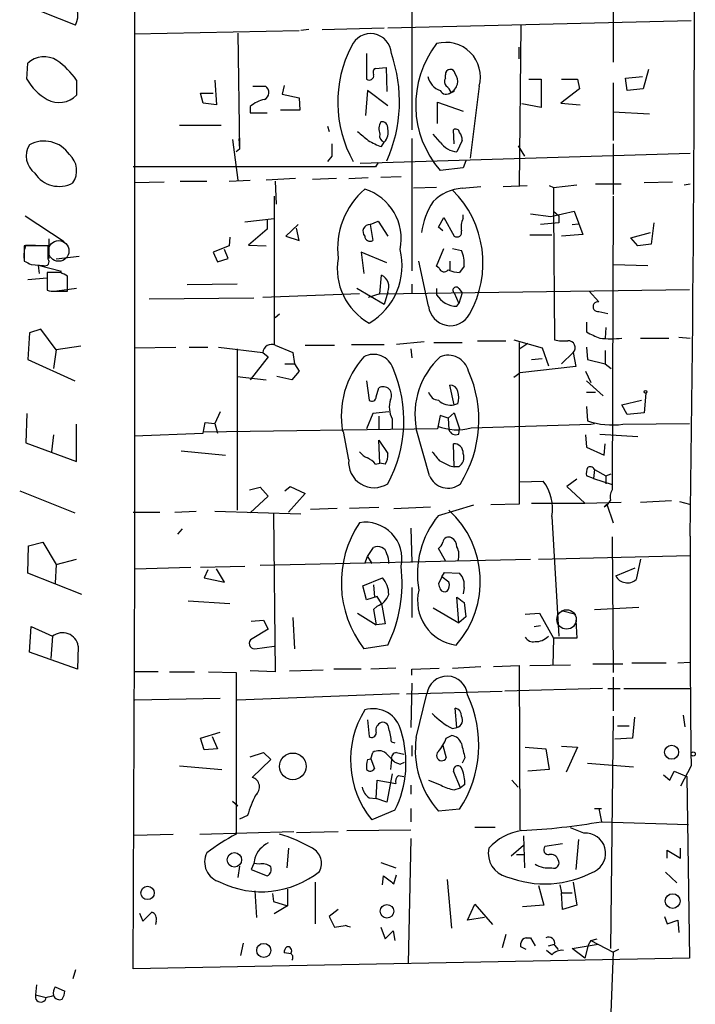
# Model space of a CAD drawing. Extents: x 2 to 739, y 1307 to 2241.
# Drawn here: x 583 to 647, y 1771 to 1865 of the extents above; entities that cross this region are included whole.
import ezdxf

# ---------------------------------------------------------------- set-up
doc = ezdxf.new("R2010")
doc.units = 0
doc.header["$MEASUREMENT"] = 0
doc.layers.add('MAIN', color=5, linetype='CONTINUOUS')

msp = doc.modelspace()

# ---------------------------------------------------------------- linework, layer by layer
at = {"layer": 'MAIN'}
for p, q in [((593.852, 1812.232), (593.852, 1967.5953)), ((620.268, 1870.144), (620.268, 1854.142)), ((639.4873, 1866.842), (639.4873, 1860.5766)), ((588.1793, 1864.1326), (583.438, 1865.9953)), ((617.982, 1863.8786), (646.938, 1864.556)), ((593.7673, 1863.286), (609.5153, 1863.6246)), ((603.6733, 1863.3706), (603.8427, 1852.2793)), ((610.4467, 1863.7093), (609.6847, 1863.6246)), ((611.7167, 1863.7093), (617.6433, 1863.8786)), ((630.682, 1864.1326), (630.5127, 1848.7233)), ((630.5127, 1860.9153), (630.5127, 1862.016)), ((615.95, 1861.4233), (615.95, 1858.968)), ((583.5227, 1858.968), (583.6073, 1860.492)), ((616.7967, 1859.984), (617.8127, 1860.0686)), ((617.8127, 1860.0686), (617.8973, 1857.7826)), ((642.874, 1859.8993), (642.366, 1858.0366)), ((588.264, 1858.8833), (588.264, 1857.444)), ((601.472, 1858.8833), (601.6413, 1856.5126)), ((623.4853, 1859.0526), (623.4853, 1859.3913)), ((631.444, 1858.968), (632.6293, 1858.968)), ((632.6293, 1858.968), (632.6293, 1856.2586)), ((634.5767, 1858.968), (636.1007, 1858.968)), ((636.1007, 1858.968), (636.27, 1858.0366)), ((640.6727, 1859.0526), (642.2813, 1859.222)), ((640.842, 1857.8673), (640.6727, 1859.0526)), ((605.1127, 1858.2906), (606.298, 1858.2906)), ((608.076, 1858.3753), (607.9067, 1857.5286)), ((616.0347, 1857.8673), (615.8653, 1855.4966)), ((617.982, 1856.428), (616.0347, 1857.8673)), ((624.332, 1857.7826), (623.7393, 1857.5286)), ((626.7027, 1858.2906), (625.856, 1851.4326)), ((636.27, 1858.0366), (634.492, 1856.682)), ((639.4873, 1858.6293), (639.4873, 1853.126)), ((642.366, 1858.0366), (640.842, 1857.8673)), ((600.3713, 1856.682), (600.1173, 1857.6133)), ((600.1173, 1857.6133), (601.3027, 1857.6133)), ((607.9067, 1857.5286), (609.5153, 1857.19)), ((609.5153, 1857.19), (609.6, 1856.0046)), ((601.6413, 1856.5126), (600.3713, 1856.682)), ((604.8587, 1856.3433), (604.8587, 1855.7506)), ((609.6, 1856.0046), (607.7373, 1856.0046)), ((622.7233, 1854.7346), (622.7233, 1856.7666)), ((622.7233, 1856.7666), (625.1787, 1855.92)), ((632.6293, 1856.2586), (630.7667, 1856.5973)), ((634.492, 1856.682), (636.3547, 1856.5126)), ((639.4873, 1855.8353), (642.9587, 1855.666)), ((604.8587, 1855.7506), (606.4673, 1855.7506)), ((598.0853, 1854.5653), (602.0647, 1854.5653)), ((612.2247, 1854.4806), (612.394, 1853.9726)), ((624.332, 1852.7873), (624.2473, 1854.142)), ((603.1653, 1853.2106), (603.6733, 1849.316)), ((603.758, 1853.2953), (603.8427, 1852.2793)), ((620.268, 1853.2953), (620.268, 1840.68)), ((622.9773, 1852.9566), (622.3, 1853.7186)), ((625.094, 1853.126), (624.586, 1852.0253)), ((603.8427, 1852.2793), (603.504, 1852.0253)), ((617.3893, 1852.5333), (617.6433, 1852.9566)), ((630.428, 1852.618), (631.0207, 1851.602)), ((639.4873, 1852.7873), (639.4873, 1847.9613)), ((612.648, 1851.602), (612.2247, 1851.094)), ((646.8533, 1851.856), (615.3573, 1850.9246)), ((625.4327, 1851.1786), (625.1787, 1850.5013)), ((616.7967, 1850.586), (593.6827, 1850.586)), ((617.0507, 1851.0093), (616.7967, 1850.586)), ((625.1787, 1850.5013), (622.9773, 1850.2473)), ((602.8267, 1849.2313), (604.8587, 1849.316)), ((609.1767, 1849.4853), (606.3827, 1849.316)), ((613.0713, 1849.4853), (610.7853, 1849.4006)), ((614.2567, 1849.4853), (616.1193, 1849.57)), ((619.252, 1849.6546), (617.3047, 1849.57)), ((596.646, 1849.1466), (593.7673, 1849.062)), ((598.17, 1849.2313), (600.71, 1849.2313)), ((607.2293, 1849.2313), (607.314, 1847.03)), ((622.6387, 1848.6386), (620.4373, 1848.554)), ((625.094, 1848.554), (626.872, 1848.7233)), ((628.9887, 1848.7233), (631.2747, 1848.808)), ((633.3913, 1848.808), (633.8147, 1848.6386)), ((633.8147, 1848.6386), (636.016, 1848.8926)), ((633.8147, 1848.6386), (633.8147, 1846.3526)), ((637.794, 1848.9773), (640.2493, 1848.9773)), ((645.16, 1849.1466), (642.4507, 1849.062)), ((646.2607, 1848.8926), (646.8533, 1848.9773)), ((607.1447, 1847.792), (607.1447, 1833.568)), ((639.4873, 1847.792), (639.4027, 1819.7673)), ((583.3533, 1845.9293), (587.0787, 1843.474)), ((604.3507, 1845.3366), (607.1447, 1845.6753)), ((606.4673, 1845.506), (606.4673, 1844.6593)), ((622.808, 1844.8286), (623.316, 1845.76)), ((623.316, 1845.76), (624.332, 1843.982)), ((625.1787, 1845.6753), (625.1787, 1846.014)), ((631.6133, 1846.0986), (633.5607, 1845.8446)), ((633.5607, 1845.8446), (635.762, 1846.3526)), ((633.8147, 1846.3526), (634.3227, 1845.9293)), ((633.8147, 1846.3526), (633.8993, 1834.076)), ((634.3227, 1845.9293), (634.3227, 1845.252)), ((635.762, 1846.3526), (636.6087, 1844.1513)), ((606.4673, 1844.6593), (604.6893, 1843.1353)), ((609.4307, 1845.0826), (608.2453, 1843.982)), ((609.5153, 1843.5586), (609.2613, 1844.744)), ((616.2887, 1845.0826), (617.0507, 1845.4213)), ((616.2887, 1845.0826), (616.5427, 1843.5586)), ((617.0507, 1845.4213), (617.982, 1843.982)), ((623.2313, 1844.49), (622.808, 1844.8286)), ((634.3227, 1845.252), (632.5447, 1845.0826)), ((635.5927, 1845.0826), (636.1853, 1845.1673)), ((643.382, 1845.252), (643.128, 1843.22)), ((585.6393, 1843.728), (585.6393, 1841.8653)), ((602.9113, 1843.8973), (602.8267, 1843.0506)), ((608.2453, 1843.982), (609.5153, 1843.5586)), ((633.6453, 1844.0666), (631.5287, 1844.0666)), ((636.6087, 1844.1513), (634.5767, 1843.982)), ((641.1807, 1843.8126), (643.0433, 1844.3206)), ((641.858, 1843.0506), (641.1807, 1843.8126)), ((585.5547, 1843.0506), (583.2687, 1843.0506)), ((583.2687, 1843.0506), (583.2687, 1841.6113)), ((583.438, 1843.1353), (584.3693, 1843.1353)), ((585.5547, 1841.7806), (585.5547, 1843.0506)), ((602.8267, 1843.0506), (601.3027, 1842.458)), ((602.742, 1841.8653), (602.4033, 1842.712)), ((604.6893, 1843.1353), (606.3827, 1843.0506)), ((622.6387, 1841.1033), (623.316, 1842.7966)), ((624.1627, 1842.7966), (625.0093, 1842.6273)), ((643.128, 1843.22), (641.858, 1843.0506)), ((588.518, 1842.0346), (586.3167, 1841.7806)), ((601.3027, 1842.458), (601.726, 1841.5266)), ((601.726, 1841.5266), (602.742, 1841.8653)), ((617.8973, 1841.442), (615.442, 1842.458)), ((615.442, 1842.458), (615.696, 1840.426)), ((583.946, 1841.2726), (585.1313, 1841.188)), ((586.8247, 1840.5953), (584.6233, 1841.188)), ((584.6233, 1841.188), (584.708, 1840.426)), ((621.8767, 1837.2933), (620.9453, 1841.6113)), ((622.8927, 1840.934), (622.6387, 1841.1033)), ((623.9087, 1841.6113), (623.9087, 1840.7646)), ((625.2633, 1841.1033), (624.84, 1840.5106)), ((639.4873, 1841.2726), (642.7893, 1841.188)), ((583.6073, 1839.8333), (585.47, 1840.0026)), ((586.74, 1840.5106), (585.47, 1840.5106)), ((585.47, 1840.5106), (585.47, 1838.8173)), ((587.4173, 1838.7326), (587.4173, 1840.172)), ((617.22, 1838.4786), (617.3893, 1840.2566)), ((588.264, 1838.9866), (586.4013, 1838.7326)), ((603.5887, 1839.41), (598.8473, 1839.3253)), ((617.6433, 1837.4626), (615.0187, 1838.9866)), ((620.268, 1839.41), (620.268, 1838.4786)), ((622.6387, 1838.9866), (622.6387, 1838.394)), ((624.7553, 1838.9866), (625.094, 1838.5633)), ((586.232, 1838.7326), (587.4173, 1838.7326)), ((605.1973, 1838.0553), (595.2067, 1837.9706)), ((615.2727, 1838.4786), (606.044, 1838.14)), ((617.22, 1838.4786), (616.1193, 1838.14)), ((617.22, 1838.4786), (646.7687, 1838.902)), ((617.8973, 1838.3093), (617.6433, 1837.4626)), ((617.982, 1838.648), (617.8973, 1838.3093)), ((624.332, 1838.5633), (624.7553, 1837.5473)), ((625.094, 1838.5633), (624.7553, 1837.5473)), ((637.2013, 1838.7326), (638.1327, 1837.7166)), ((624.586, 1837.2933), (624.7553, 1837.5473)), ((607.6527, 1836.5313), (607.2293, 1836.1926)), ((638.1327, 1836.7853), (638.9793, 1836.616)), ((636.9473, 1835.7693), (636.9473, 1834.838)), ((638.81, 1835.2613), (638.7253, 1834.2453)), ((583.7767, 1834.7533), (583.6073, 1832.2133)), ((584.8773, 1835.092), (583.7767, 1834.7533)), ((586.3167, 1833.1446), (584.8773, 1835.092)), ((642.112, 1834.2453), (644.8213, 1834.2453)), ((645.7527, 1834.33), (646.8533, 1834.2453)), ((588.6873, 1833.4833), (586.3167, 1833.1446)), ((593.7673, 1833.314), (597.7467, 1833.3986)), ((599.0167, 1833.3986), (600.7947, 1833.3986)), ((601.8107, 1833.3986), (606.044, 1832.8906)), ((607.2293, 1833.568), (608.9227, 1832.8906)), ((610.108, 1833.568), (612.902, 1833.568)), ((614.5107, 1833.6526), (617.6433, 1833.6526)), ((621.4533, 1833.9066), (618.8287, 1833.6526)), ((622.3847, 1833.822), (625.094, 1833.822)), ((626.5333, 1833.9913), (629.2427, 1833.9913)), ((630.0047, 1834.076), (632.714, 1833.314)), ((630.5127, 1833.822), (630.5127, 1818.4126)), ((631.3593, 1833.7373), (630.5973, 1833.2293)), ((632.714, 1833.314), (633.3067, 1831.6206)), ((636.9473, 1833.3986), (637.032, 1832.2133)), ((586.3167, 1833.1446), (586.0627, 1831.3666)), ((603.5887, 1833.2293), (603.5887, 1817.82)), ((606.552, 1832.4673), (604.8587, 1830.266)), ((606.044, 1832.8906), (606.552, 1832.4673)), ((608.9227, 1832.8906), (609.092, 1831.79)), ((620.1833, 1833.2293), (620.268, 1832.3826)), ((635.6773, 1832.8906), (634.5767, 1831.79)), ((635.6773, 1832.8906), (635.9313, 1831.536)), ((638.7253, 1833.06), (638.7253, 1831.79)), ((583.6073, 1832.2133), (588.0947, 1830.1813)), ((608.1607, 1831.79), (609.092, 1831.79)), ((609.092, 1831.79), (609.5153, 1831.1126)), ((635.9313, 1831.536), (630.5973, 1830.9433)), ((631.698, 1832.2133), (632.714, 1832.298)), ((637.032, 1832.2133), (638.7253, 1831.79)), ((638.7253, 1831.79), (639.318, 1831.3666)), ((603.5887, 1830.6046), (606.3827, 1830.266)), ((608.838, 1830.266), (607.3987, 1830.6046)), ((609.5153, 1831.1126), (608.838, 1830.266)), ((630.0047, 1830.52), (630.5973, 1830.9433)), ((636.8627, 1831.1126), (637.3707, 1830.012)), ((615.95, 1830.1813), (616.204, 1828.3186)), ((624.332, 1827.8953), (623.9087, 1829.758)), ((636.9473, 1830.1813), (638.556, 1828.742)), ((616.8813, 1828.6573), (617.1353, 1829.504)), ((636.9473, 1829.0806), (637.794, 1829.0806)), ((642.62, 1828.996), (642.4507, 1827.1333)), ((624.6707, 1827.98), (624.332, 1827.8953)), ((636.9473, 1827.726), (637.032, 1826.3713)), ((640.334, 1827.8953), (642.1967, 1828.3186)), ((640.842, 1826.964), (640.334, 1827.8953)), ((583.5227, 1827.0486), (583.438, 1824.2546)), ((601.98, 1827.218), (601.472, 1826.1173)), ((616.5427, 1827.0486), (615.95, 1825.6093)), ((618.0667, 1827.218), (616.5427, 1827.0486)), ((617.1353, 1826.7946), (617.1353, 1825.5246)), ((622.9773, 1826.8793), (622.7233, 1825.6093)), ((623.7393, 1826.6253), (622.9773, 1826.8793)), ((623.7393, 1826.6253), (624.332, 1827.1333)), ((624.332, 1827.1333), (624.84, 1825.6093)), ((642.4507, 1827.1333), (640.842, 1826.964)), ((588.264, 1822.4766), (588.264, 1826.0326)), ((600.3713, 1825.186), (600.5407, 1826.202)), ((600.5407, 1826.202), (601.472, 1826.1173)), ((601.472, 1826.1173), (601.726, 1825.186)), ((618.4053, 1826.5406), (618.4053, 1825.5246)), ((623.7393, 1826.6253), (623.824, 1825.5246)), ((625.9407, 1825.694), (637.3707, 1826.0326)), ((637.3707, 1826.0326), (637.7093, 1826.1173)), ((640.4187, 1826.0326), (646.7687, 1826.1173)), ((586.0627, 1825.0166), (585.8933, 1823.408)), ((593.7673, 1824.932), (600.3713, 1825.186)), ((622.7233, 1825.6093), (600.3713, 1825.2706)), ((614.2567, 1822.646), (613.7487, 1825.3553)), ((621.9613, 1821.122), (620.6913, 1825.6093)), ((624.7553, 1825.1013), (624.84, 1825.6093)), ((636.8627, 1825.0166), (636.9473, 1823.8313)), ((638.2173, 1825.1013), (641.858, 1824.8473)), ((583.438, 1824.2546), (588.264, 1822.4766)), ((617.22, 1822.3073), (617.1353, 1824.5086)), ((617.1353, 1824.5086), (617.982, 1823.2386)), ((624.332, 1821.9686), (624.2473, 1824.17)), ((638.6407, 1823.0693), (638.7253, 1824.17)), ((598.2547, 1823.4926), (602.488, 1823.0693)), ((636.9473, 1823.8313), (638.6407, 1823.0693)), ((616.7967, 1822.2226), (617.22, 1822.3073)), ((617.728, 1822.2226), (617.22, 1822.3073)), ((623.9087, 1822.0533), (624.332, 1821.9686)), ((624.7553, 1821.9686), (624.332, 1821.9686)), ((637.6247, 1820.868), (636.9473, 1821.122)), ((637.7093, 1821.7146), (637.6247, 1820.868)), ((637.7093, 1821.7146), (638.81, 1821.122)), ((638.81, 1821.122), (639.318, 1821.2913)), ((638.81, 1821.122), (638.81, 1820.36)), ((630.5973, 1820.5293), (632.7987, 1820.614)), ((636.016, 1820.7833), (635.0847, 1820.106)), ((637.6247, 1820.868), (639.4027, 1820.2753)), ((582.8453, 1819.6826), (588.0947, 1817.566)), ((604.774, 1819.7673), (605.79, 1820.0213)), ((605.79, 1820.0213), (606.552, 1819.1746)), ((608.1607, 1819.6826), (608.6687, 1820.106)), ((610.108, 1819.4286), (608.4993, 1817.6506)), ((608.6687, 1820.106), (610.108, 1819.4286)), ((635.0847, 1820.106), (636.778, 1818.4973)), ((606.552, 1819.1746), (604.8587, 1817.566)), ((622.808, 1817.312), (626.1947, 1818.328)), ((630.5127, 1818.4126), (627.8033, 1818.328)), ((631.698, 1818.4973), (636.778, 1818.4973)), ((636.778, 1818.4973), (640.2493, 1818.582)), ((638.6407, 1818.1586), (638.8947, 1818.4126)), ((638.8947, 1818.4126), (639.4873, 1816.6346)), ((642.112, 1818.582), (645.0753, 1818.7513)), ((645.8373, 1818.6666), (646.7687, 1818.4126)), ((593.6827, 1817.6506), (596.2227, 1817.6506)), ((597.662, 1817.6506), (599.694, 1817.7353)), ((601.472, 1817.7353), (609.6847, 1817.4813)), ((607.06, 1817.4813), (607.2293, 1802.4106)), ((613.156, 1817.9893), (610.616, 1817.9046)), ((617.1353, 1818.074), (614.3413, 1817.9893)), ((618.5747, 1817.9893), (622.046, 1818.1586)), ((633.6453, 1817.2273), (634.3227, 1805.7973)), ((598.3393, 1816.042), (597.916, 1815.534)), ((620.1833, 1816.1266), (620.268, 1812.8246)), ((583.692, 1814.4333), (585.0467, 1814.772)), ((585.0467, 1814.772), (586.3167, 1812.6553)), ((639.4027, 1815.28), (639.4873, 1802.326)), ((583.6073, 1811.8086), (583.692, 1814.4333)), ((616.0347, 1813.4173), (616.6273, 1814.264)), ((623.4853, 1812.994), (622.808, 1814.1793)), ((586.3167, 1812.6553), (586.232, 1810.8773)), ((586.3167, 1812.6553), (588.264, 1813.1633)), ((605.79, 1812.5706), (631.6133, 1813.1633)), ((615.7807, 1812.74), (616.0347, 1813.4173)), ((616.0347, 1813.4173), (616.458, 1812.74)), ((632.3753, 1813.1633), (646.8533, 1813.502)), ((642.112, 1813.1633), (641.6887, 1811.216)), ((588.772, 1809.7766), (583.6073, 1811.8086)), ((593.6827, 1774.0473), (593.852, 1812.232)), ((593.852, 1812.232), (599.186, 1812.4013)), ((600.1173, 1812.4013), (604.3507, 1812.486)), ((600.7947, 1812.1473), (600.456, 1811.3853)), ((602.4033, 1810.962), (601.6413, 1812.232)), ((623.1467, 1811.47), (623.4007, 1811.8933)), ((623.4007, 1811.8933), (624.84, 1811.8086)), ((639.7413, 1811.5546), (641.604, 1812.3166)), ((600.456, 1811.3853), (602.4033, 1810.962)), ((615.6113, 1810.6233), (617.474, 1811.3853)), ((623.1467, 1811.47), (622.808, 1810.7926)), ((623.824, 1810.962), (623.1467, 1811.47)), ((615.95, 1809.2686), (615.6113, 1810.6233)), ((616.6273, 1810.708), (616.712, 1809.5226)), ((620.268, 1810.454), (620.268, 1807.5753)), ((625.2633, 1810.454), (625.1787, 1809.8613)), ((598.932, 1809.184), (602.9113, 1808.93)), ((616.966, 1809.6073), (615.95, 1809.2686)), ((617.3893, 1808.93), (616.966, 1809.6073)), ((617.3893, 1808.93), (617.728, 1806.9826)), ((624.7553, 1807.0673), (624.586, 1809.5226)), ((625.2633, 1809.0146), (625.4327, 1807.66)), ((615.1033, 1807.9986), (616.8813, 1806.898)), ((616.966, 1808.676), (616.6273, 1808.3373)), ((616.6273, 1808.3373), (616.8813, 1806.898)), ((622.3, 1808.5066), (624.7553, 1807.0673)), ((631.1053, 1807.914), (632.46, 1807.9986)), ((632.46, 1807.9986), (633.8147, 1805.628)), ((634.5767, 1808.2526), (635.9313, 1807.914)), ((637.7093, 1808.3373), (641.9427, 1808.5913)), ((604.9433, 1807.2366), (606.1287, 1807.3213)), ((606.1287, 1807.3213), (606.552, 1806.4746)), ((608.9227, 1807.5753), (609.092, 1804.612)), ((617.728, 1806.9826), (616.8813, 1806.898)), ((625.4327, 1807.66), (624.7553, 1807.0673)), ((635.9313, 1807.3213), (636.016, 1805.628)), ((583.7767, 1804.2733), (583.946, 1806.7286)), ((583.946, 1806.7286), (585.978, 1805.7973)), ((606.552, 1806.4746), (605.028, 1805.5433)), ((631.952, 1806.7286), (632.5447, 1806.8133)), ((585.978, 1805.7973), (585.8087, 1803.6806)), ((633.8147, 1805.628), (633.73, 1803.0033)), ((636.016, 1805.628), (633.8147, 1805.628)), ((588.3487, 1802.6646), (583.7767, 1804.2733)), ((588.4333, 1804.866), (588.3487, 1802.6646)), ((605.282, 1804.612), (607.1447, 1804.866)), ((617.982, 1804.9506), (615.696, 1804.612)), ((641.2653, 1803.2573), (644.5673, 1803.2573)), ((645.668, 1803.2573), (646.8533, 1803.342)), ((596.0533, 1802.4106), (593.852, 1802.4106)), ((597.154, 1802.4106), (599.5247, 1802.4106)), ((600.8793, 1802.4106), (603.504, 1802.326)), ((603.504, 1802.326), (603.504, 1786.9166)), ((607.2293, 1802.4106), (604.8587, 1802.4953)), ((608.584, 1802.4953), (611.8013, 1802.58)), ((615.442, 1802.6646), (612.8173, 1802.6646)), ((618.744, 1802.7493), (616.3733, 1802.6646)), ((620.268, 1802.6646), (622.8927, 1802.7493)), ((620.268, 1802.072), (620.268, 1802.6646)), ((624.1627, 1802.7493), (626.872, 1802.9186)), ((628.0573, 1802.9186), (630.5127, 1803.0033)), ((630.5127, 1803.0033), (630.5973, 1787.34)), ((631.5287, 1803.0033), (635.4233, 1803.088)), ((637.54, 1803.1726), (640.4187, 1803.1726)), ((639.4873, 1801.9026), (639.4873, 1798.6853)), ((619.76, 1800.294), (628.904, 1800.548)), ((620.268, 1801.31), (620.1833, 1797.0766)), ((638.4713, 1800.802), (629.158, 1800.548)), ((638.9793, 1800.802), (640.1647, 1800.802)), ((640.5033, 1800.802), (646.8533, 1800.802)), ((601.98, 1799.8706), (593.852, 1799.7013)), ((619.0827, 1800.294), (603.5887, 1799.7013)), ((620.6913, 1796.1453), (621.7073, 1800.294)), ((624.586, 1797.0766), (624.4167, 1798.9393)), ((616.0347, 1797.8386), (616.204, 1796.23)), ((639.4873, 1798.1773), (639.2333, 1775.9946)), ((641.5193, 1798.0926), (641.35, 1796.0606)), ((646.176, 1798.262), (646.3453, 1797.1613)), ((600.1173, 1796.0606), (601.98, 1796.6533)), ((624.1627, 1796.992), (624.586, 1797.0766)), ((639.9107, 1797.246), (641.0113, 1797.246)), ((600.456, 1794.96), (600.1173, 1796.0606)), ((601.218, 1796.23), (601.726, 1795.0446)), ((618.3207, 1795.722), (618.6593, 1795.6373)), ((623.57, 1796.0606), (624.078, 1796.3146)), ((641.35, 1796.0606), (639.6567, 1795.976)), ((601.726, 1795.0446), (600.456, 1794.96)), ((620.268, 1795.3833), (620.268, 1794.3673)), ((623.2313, 1795.3833), (623.57, 1794.198)), ((631.1053, 1795.214), (633.0527, 1795.0446)), ((633.0527, 1795.0446), (633.3913, 1793.0973)), ((634.5767, 1795.2986), (636.1007, 1795.214)), ((636.1007, 1795.214), (635, 1792.8433)), ((604.8587, 1794.2826), (606.1287, 1794.706)), ((606.806, 1794.0286), (605.028, 1792.3353)), ((606.1287, 1794.706), (606.806, 1794.0286)), ((616.0347, 1794.0286), (616.3733, 1794.1133)), ((616.3733, 1794.1133), (616.5427, 1794.706)), ((616.3733, 1794.1133), (616.712, 1793.182)), ((618.3207, 1794.0286), (618.236, 1793.0973)), ((618.8287, 1794.706), (619.506, 1794.5366)), ((625.348, 1794.198), (625.094, 1793.69)), ((598.0853, 1793.436), (602.1493, 1793.0973)), ((618.6593, 1793.7746), (619.1673, 1793.6053)), ((619.1673, 1793.6053), (619.5907, 1793.7746)), ((624.9247, 1791.3193), (624.2473, 1792.928)), ((633.3913, 1793.0973), (631.3593, 1792.928)), ((637.032, 1793.69), (641.4347, 1793.3513)), ((644.906, 1792.0813), (645.3293, 1792.928)), ((645.3293, 1792.928), (646.5147, 1792.42)), ((646.938, 1793.436), (645.922, 1791.4886)), ((616.8813, 1790.3033), (616.966, 1792.0813)), ((616.966, 1792.0813), (618.744, 1791.7426)), ((618.4053, 1792.674), (617.8973, 1789.9646)), ((618.998, 1792.5046), (619.506, 1792.42)), ((621.8767, 1792.0813), (623.062, 1791.5733)), ((629.8353, 1792.0813), (630.428, 1791.404)), ((644.3133, 1792.5893), (644.906, 1792.0813)), ((646.5147, 1792.42), (646.7687, 1775.0633)), ((620.1833, 1791.5733), (620.1833, 1790.7266)), ((624.332, 1791.15), (624.9247, 1791.3193)), ((625.348, 1791.658), (624.9247, 1791.3193)), ((616.204, 1790.388), (616.8813, 1790.3033)), ((617.8973, 1789.9646), (616.8813, 1790.3033)), ((603.1653, 1790.0493), (603.6733, 1789.626)), ((618.6593, 1789.2026), (616.458, 1788.2713)), ((620.1833, 1789.372), (620.1833, 1788.102)), ((624.84, 1789.2873), (622.808, 1789.118)), ((637.7093, 1789.372), (638.3867, 1789.372)), ((638.1327, 1789.372), (638.3867, 1788.102)), ((604.6047, 1788.6946), (603.8427, 1788.356)), ((614.0873, 1787.2553), (620.1833, 1787.34)), ((626.2793, 1787.594), (628.2267, 1787.594)), ((636.6933, 1787.0013), (635.4233, 1787.5093)), ((638.3867, 1788.102), (646.684, 1787.848)), ((593.7673, 1786.832), (597.4927, 1786.9166)), ((600.0327, 1786.9166), (609.0073, 1787.1706)), ((609.2613, 1787.086), (613.2407, 1787.1706)), ((620.1833, 1786.4933), (619.9293, 1774.5553)), ((630.936, 1786.7473), (631.0207, 1783.6993)), ((636.1853, 1786.4086), (635.9313, 1783.53)), ((608.4993, 1785.562), (608.33, 1783.6993)), ((630.936, 1785.816), (629.7507, 1784.8)), ((634.6613, 1785.9853), (632.968, 1785.7313)), ((644.652, 1784.6306), (644.652, 1785.3926)), ((644.652, 1785.3926), (645.922, 1784.6306)), ((645.922, 1784.6306), (645.922, 1785.562)), ((605.282, 1784.6306), (605.1973, 1784.1226)), ((630.2587, 1784.9693), (631.0207, 1784.9693)), ((603.8427, 1783.8686), (603.6733, 1782.768)), ((605.1973, 1784.1226), (604.9433, 1783.53)), ((604.9433, 1783.53), (606.4673, 1782.9373)), ((605.7053, 1784.038), (605.1973, 1784.1226)), ((617.3047, 1784.2073), (618.744, 1783.6993)), ((617.474, 1782.0906), (617.5587, 1782.9373)), ((618.5747, 1782.1753), (618.8287, 1783.022)), ((623.6547, 1782.5986), (624.078, 1777.942)), ((644.4827, 1783.276), (645.5833, 1782.26)), ((608.4147, 1781.6673), (608.4147, 1780.0586)), ((611.0393, 1782.3446), (611.0393, 1778.3653)), ((632.3753, 1782.006), (632.8833, 1780.1433)), ((634.4073, 1782.0906), (634.5767, 1781.3286)), ((635.6773, 1782.3446), (636.016, 1780.1433)), ((605.282, 1781.498), (605.4513, 1778.958)), ((606.9753, 1781.244), (607.06, 1780.482)), ((634.5767, 1781.3286), (635.5927, 1781.3286)), ((634.6613, 1779.72), (634.5767, 1781.3286)), ((607.06, 1780.482), (608.4147, 1780.0586)), ((608.4147, 1780.0586), (607.1447, 1779.2966)), ((613.2407, 1779.72), (612.394, 1779.0426)), ((625.602, 1778.704), (626.2793, 1780.228)), ((626.2793, 1780.228), (627.9727, 1778.2806)), ((632.8833, 1780.1433), (630.8513, 1779.974)), ((636.016, 1780.1433), (634.6613, 1779.72)), ((594.2753, 1779.3813), (594.614, 1778.6193)), ((594.614, 1778.6193), (595.4607, 1779.466)), ((612.394, 1779.0426), (612.902, 1778.0266)), ((627.2107, 1778.958), (625.602, 1778.704)), ((644.398, 1779.0426), (644.652, 1778.3653)), ((595.884, 1778.6193), (595.7993, 1778.2806)), ((612.902, 1778.0266), (613.918, 1778.196)), ((617.3047, 1778.0266), (617.728, 1776.926)), ((644.652, 1778.3653), (645.668, 1778.704)), ((645.668, 1778.704), (645.7527, 1777.5186)), ((617.728, 1776.926), (618.49, 1777.688)), ((618.49, 1777.688), (618.6593, 1776.7566)), ((629.2427, 1777.3493), (628.904, 1776.0793)), ((631.19, 1777.0106), (631.6133, 1777.0106)), ((631.6133, 1777.0106), (632.0367, 1776.2486)), ((637.3707, 1776.7566), (637.9633, 1776.926)), ((604.1813, 1776.5026), (603.9273, 1775.3173)), ((630.682, 1776.164), (630.682, 1776.5026)), ((633.3067, 1776.2486), (633.8993, 1776.418)), ((633.8993, 1776.3333), (634.238, 1775.91)), ((635.5927, 1775.9946), (638.048, 1776.418)), ((636.778, 1775.0633), (635.5927, 1775.9946)), ((637.1167, 1776.3333), (636.778, 1775.0633)), ((637.3707, 1776.7566), (637.1167, 1776.3333)), ((637.3707, 1776.7566), (639.4873, 1775.656)), ((646.7687, 1775.0633), (593.6827, 1774.0473)), ((608.7533, 1775.4866), (608.076, 1775.5713)), ((633.6453, 1775.402), (633.1373, 1775.8253)), ((639.4873, 1775.656), (639.2333, 1769.052)), ((639.9953, 1775.91), (639.4873, 1775.656)), ((588.1793, 1773.9626), (587.9253, 1773.116)), ((584.454, 1772.5233), (584.3693, 1771.592)), ((586.232, 1772.354), (587.1633, 1771.9306)), ((584.3693, 1771.592), (585.3853, 1771.338))]:
    msp.add_line(p, q, dxfattribs=at)
at = {"layer": 'MAIN', "color": 5}
for centre, radius in [((586.5668, 1842.5723), 0.9838), ((635.0492, 1807.4013), 0.9278)]:
    msp.add_circle(centre, radius, dxfattribs=at)
at = {"layer": 'MAIN'}
for centre, radius in [((642.5776, 1829.123), 0.1338), ((645.0753, 1794.7281), 0.6664), ((647.1327, 1794.5621), 0.2035), ((608.9182, 1793.3829), 1.2705), ((603.3431, 1784.4611), 0.6893), ((595.0486, 1781.3014), 0.6403), ((645.1764, 1780.5298), 0.7023), ((617.8985, 1779.5559), 0.6467), ((606.1411, 1775.8204), 0.673)]:
    msp.add_circle(centre, radius, dxfattribs=at)
for centre, radius, start, end in [((-3447.8924, 1873.2432), 4095.1547, 359.190187, 1.4659545), ((586.149, 1865.1011), 2.2495, 334.49778, 47.412261), ((616.3375, 1861.3219), 1.9858, 2.926955, 156.913169), ((623.5293, 1859.1812), 3.296, 344.323471, 105.676529), ((624.8437, 1856.7549), 11.6339, 152.645554, 209.116598), ((630.215, 1856.5081), 9.5698, 142.343251, 220.860664), ((585.1696, 1858.8012), 2.3021, 57.652697, 132.737948), ((582.2514, 1854.7334), 7.3057, 34.61346, 55.38654), ((605.2078, 1856.8341), 13.8928, 335.978259, 19.28882), ((617.0085, 1859.6029), 0.436, 119.063539, 209.034181), ((623.951, 1859.4336), 0.4676, 5.202194, 185.189992), ((588.1646, 1861.6624), 5.3672, 210.133107, 239.864511), ((616.2131, 1859.3006), 0.4241, 231.654583, 12.351463), ((623.6847, 1859.6822), 1.9478, 193.665977, 248.705479), ((624.0174, 1858.726), 0.6243, 148.458631, 224.22122), ((623.4659, 1858.763), 1.1884, 296.345132, 36.866041), ((605.9195, 1857.678), 0.7201, 294.080445, 58.28981), ((623.5511, 1858.1778), 0.6524, 208.419119, 312.66472), ((622.8932, 1857.3597), 1.1509, 17.093579, 53.981411), ((586.5915, 1859.0506), 2.3191, 241.080972, 316.151317), ((606.6367, 1854.4806), 2.575, 99.463785, 133.667268), ((618.6259, 1854.2139), 1.4906, 152.420666, 199.407413), ((617.3893, 1854.3113), 0.5987, 351.867191, 98.123335), ((827.2365, 2107.5196), 330.5852, 230.08205, 230.31126), ((616.7014, 1853.888), 1.3246, 315.321144, 14.810492), ((624.459, 1853.8174), 0.3875, 10.497939, 123.11188), ((585.1737, 1850.1589), 2.9021, 33.751394, 118.77559), ((618.5858, 1856.7542), 4.3872, 235.791598, 254.173539), ((617.8308, 1853.5593), 0.6312, 165.382563, 252.71908), ((623.5694, 1853.0411), 1.527, 3.187323, 33.684864), ((585.5248, 1851.6281), 2.0519, 148.422315, 232.817365), ((908.9478, 1852.1946), 296.3004, 179.885389, 180.114592), ((624.7692, 1854.1967), 2.1791, 214.685509, 265.177403), ((586.2147, 1850.224), 2.0679, 325.811975, 48.436407), ((586.613, 1851.5135), 2.7806, 213.141433, 298.160362), ((620.6944, 1842.7889), 7.5107, 130.860694, 187.063608), ((614.29, 1843.7178), 4.9799, 348.347772, 72.581663), ((625.3693, 1844.2399), 4.3229, 93.651322, 135.236177), ((617.2465, 1841.4102), 9.8222, 330.216699, 45.240061), ((628.8306, 1843.1722), 7.7172, 147.804638, 171.442031), ((626.8714, 1844.8286), 1.8926, 153.425472, 190.30593), ((616.2654, 1844.4258), 0.6572, 87.968282, 222.477778), ((616.2887, 1843.9989), 0.5083, 181.905397, 299.979762), ((624.586, 1844.3489), 0.4462, 235.305659, 18.434949), ((585.7245, 1842.1616), 2.4852, 156.933398, 188.81873), ((612.9832, 1841.1812), 6.3707, 300.368692, 13.903405), ((585.2837, 1841.5267), 0.3714, 245.774365, 43.134099), ((619.114, 1840.8805), 5.9553, 170.481528, 240.748689), ((622.7067, 1841.4604), 2.5814, 352.048502, 26.87475), ((668.2973, 2010.7968), 189.3505, 243.316988, 243.54613), ((623.3584, 1841.061), 0.4826, 195.254078, 322.111481), ((502.4187, 1670.9963), 189.3282, 63.323768, 63.552924), ((616.8412, 1839.1412), 1.2428, 336.619811, 63.830811), ((624.9885, 1843.666), 3.1589, 246.705668, 267.305524), ((624.5013, 1838.8173), 0.3053, 33.684862, 236.315138), ((586.0206, 1840.3008), 1.5824, 249.637627, 277.677432), ((624.6027, 1839.5958), 2.3025, 211.463067, 269.584442), ((623.9421, 1837.516), 2.0774, 186.154093, 331.705409), ((638.048, 1837.251), 0.4732, 79.689739, 280.308095), ((642.6234, 1845.3435), 11.9408, 241.617739, 248.346411), ((639.2757, 1843.9907), 9.8027, 263.801681, 276.197738), ((606.8779, 1832.8072), 0.8381, 65.208624, 174.288727), ((634.8306, 1838.4765), 4.498, 258.050526, 274.318496), ((635.2399, 1833.3563), 0.6389, 313.205138, 96.344153), ((622.0061, 1826.8181), 8.4694, 138.163087, 189.945787), ((616.631, 1830.7442), 1.9604, 18.510734, 118.485438), ((628.1026, 1826.9489), 7.5314, 132.884877, 190.245648), ((623.7323, 1830.5906), 2.0229, 14.954041, 111.915017), ((607.0063, 1826.3816), 12.519, 331.249499, 23.465353), ((615.2006, 1826.4524), 11.475, 327.931793, 23.961171), ((617.5417, 1828.8097), 0.8045, 329.65795, 120.34205), ((623.9439, 1829.0171), 0.7417, 11.525044, 92.720065), ((616.4579, 1828.6574), 0.4234, 233.151755, 359.986468), ((622.9266, 1829.4137), 1.1015, 197.602583, 263.818923), ((622.6371, 1828.5727), 2.1182, 343.751048, 16.246355), ((620.533, 1827.673), 2.4103, 162.362643, 208.022707), ((623.9591, 1829.5078), 1.6551, 225.932691, 283.021084), ((624.5823, 1830.5357), 5.0286, 248.303957, 285.672134), ((639.4028, 1832.9757), 7.017, 250.253242, 278.32433), ((624.459, 1825.6856), 0.6551, 194.227158, 296.889681), ((624.3066, 1823.2979), 0.8741, 356.110059, 93.889941), ((616.8381, 1824.6344), 1.9886, 218.076638, 246.171495), ((616.6698, 1823.0269), 1.3292, 322.762832, 9.164681), ((834.2441, 1992.3467), 271.1024, 218.54687, 218.776037), ((624.2049, 1822.8577), 1.0456, 301.759702, 21.362857), ((616.6716, 1822.403), 2.4271, 174.253938, 302.676506), ((615.23, 1820.9946), 1.9906, 38.089814, 66.155872), ((750.4006, 2076.3071), 283.981, 243.320357, 243.54954), ((623.7232, 1821.8309), 1.8992, 201.917376, 309.243559), ((638.5155, 1821.3334), 1.5824, 159.637627, 187.677432), ((637.3018, 1821.5242), 0.4497, 25.043828, 126.864802), ((629.4114, 1817.9681), 4.2982, 350.075494, 37.994235), ((640.5885, 1819.0475), 1.3872, 148.741564, 192.329), ((637.9208, 1819.471), 1.4969, 298.746399, 331.262154), ((629.5057, 1811.7579), 8.701, 140.332616, 190.314329), ((617.6273, 1811.0414), 9.1841, 318.457021, 47.567809), ((623.8705, 1810.9186), 10.3245, 146.383196, 217.650069), ((615.8532, 1813.2087), 3.4747, 347.995762, 99.61711), ((622.1314, 1815.11), 1.1506, 306.016391, 342.917772), ((623.7958, 1814.7014), 0.5689, 60.257617, 172.871236), ((623.485, 1814.2638), 1.1042, 4.404277, 57.518859), ((1884.9327, 1809.1823), 1238.0948, 179.7138982, 180.7287171), ((617.04, 1813.4913), 0.876, 11.857667, 118.106729), ((616.5857, 1812.9517), 1.496, 351.865023, 28.751061), ((623.1173, 1813.5768), 1.6591, 339.435063, 27.72187), ((606.0396, 1810.8381), 13.3148, 333.757101, 7.109431), ((623.7454, 1810.7231), 1.5416, 349.946806, 44.760842), ((615.7491, 1809.8363), 2.3183, 358.524421, 41.924571), ((749.885, 1852.8611), 133.8593, 198.316987, 198.546184), ((622.8929, 1810.7079), 0.9651, 322.120851, 15.264491), ((640.849, 1812.1563), 1.2607, 208.510704, 311.765264), ((625.1002, 1809.1854), 4.2769, 166.277294, 261.950416), ((623.4007, 1810.5388), 0.4938, 210.979674, 300.953808), ((616.3873, 1810.3555), 1.7764, 289.012253, 340.980598), ((751.9305, 1978.6015), 211.6703, 233.014179, 233.243351), ((586.9353, 1804.6188), 1.5183, 9.370502, 129.087086), ((605.2413, 1805.1012), 0.4909, 115.755916, 274.755887), ((631.8531, 1806.1217), 0.8524, 208.681808, 282.438404), ((632.1008, 1806.9706), 1.6825, 267.816641, 315.785023), ((623.6498, 1800.0285), 1.9606, 5.291267, 172.217065), ((615.4317, 1795.4313), 11.2367, 326.853841, 25.164106), ((623.4796, 1793.9955), 9.0592, 148.194734, 219.187859), ((616.5735, 1796.1434), 2.7436, 12.516123, 106.795656), ((624.2684, 1798.2125), 0.7418, 357.279935, 78.467387), ((617.5163, 1797.0342), 0.5521, 355.615624, 122.460844), ((627.5539, 1803.6174), 7.4429, 224.169858, 242.894439), ((624.3849, 1797.7857), 0.737, 285.83328, 32.094377), ((617.6328, 1796.8226), 0.7933, 121.357663, 198.674774), ((614.0955, 1795.5374), 4.2292, 2.501675, 20.117139), ((609.6382, 1793.7032), 10.0814, 333.485528, 17.519407), ((616.458, 1796.5686), 0.4233, 233.124688, 0), ((629.4103, 1794.9391), 8.802, 172.123606, 221.401902), ((619.1662, 1797.8393), 4.7495, 320.065919, 338.00616), ((623.9597, 1795.2199), 1.1011, 17.587464, 83.832202), ((617.122, 1793.8278), 1.0521, 48.962144, 123.41063), ((623.1266, 1794.4141), 0.4933, 130.238405, 334.01677), ((963.8225, 1879.5488), 349.0698, 193.923646, 194.152833), ((618.7851, 1793.309), 2.843, 165.33809, 184.270413), ((829.9233, 2005.8603), 299.354, 224.882039, 225.111208), ((618.8826, 1794.1364), 0.5721, 95.405678, 190.860186), ((616.3052, 1793.3715), 0.4488, 217.666685, 335.022443), ((624.6707, 1793.0126), 0.4318, 11.315138, 191.299523), ((619.8952, 1791.4378), 5.4572, 2.312515, 17.703514), ((604.774, 1791.404), 0.9653, 307.876545, 74.744361), ((619.5061, 1791.9119), 0.7807, 130.605275, 192.524828), ((617.1346, 1791.7422), 1.6431, 191.878242, 235.50333), ((625.0096, 1795.2999), 4.2048, 242.40748, 260.72652), ((614.2367, 1786.0485), 9.9889, 152.621751, 164.638682), ((631.4835, 1782.1846), 5.1211, 98.046085, 138.737558), ((627.3787, 1852.4581), 65.2908, 272.974469, 279.70641), ((614.6838, 1766.264), 23.4844, 118.427858, 126.514377), ((603.5976, 1773.2395), 14.2656, 59.745037, 73.485526), ((636.8561, 1785.0846), 1.9236, 296.330605, 94.854916), ((607.6522, 1783.8193), 2.5052, 116.050573, 161.104346), ((610.0448, 1784.1292), 1.6128, 331.53924, 62.669165), ((629.8493, 1785.0627), 2.2709, 167.298509, 256.710939), ((633.332, 1785.435), 0.4694, 140.854032, 277.256717), ((602.4627, 1784.2496), 1.9653, 153.105082, 255.78132), ((633.5314, 1784.2432), 0.7395, 17.153427, 100.920936), ((633.8281, 1784.1686), 0.5037, 248.718275, 35.529744), ((606.0439, 1782.9935), 1.098, 46.047932, 107.961359), ((606.2133, 1783.53), 0.6448, 293.197424, 23.197424), ((633.3489, 1786.2809), 2.5986, 239.670396, 276.549595), ((605.9283, 1790.2542), 8.8403, 243.472629, 308.758598), ((808.5665, 2036.5561), 317.5004, 233.015518, 233.244701), ((632.9687, 1792.1751), 10.0084, 248.664216, 298.27218), ((595.2066, 1778.8098), 0.7037, 344.292832, 68.832127), ((608.4806, 1761.0438), 17.9934, 70.705686, 72.410922), ((631.2322, 1776.4604), 0.5518, 94.385964, 175.614036), ((633.3318, 1776.4917), 0.5892, 344.404575, 118.274411), ((609.0335, 1775.5117), 0.9594, 137.162672, 176.438195), ((608.4128, 1775.7757), 0.397, 329.023872, 102.037306), ((567.426, 1649.017), 142.013, 63.320375, 63.549522), ((608.5265, 1775.1518), 0.4043, 320.388559, 55.885527), ((634.6382, 1774.4629), 1.3667, 85.475893, 136.595091), ((587.2056, 1771.7191), 1.1624, 146.890992, 190.498837), ((584.8643, 1771.4129), 0.5264, 160.108955, 351.819097), ((543.4005, 1940.7668), 174.5533, 283.917656, 284.146846), ((586.6554, 1771.7613), 0.6448, 203.197424, 293.189256), ((585.6412, 1772.0146), 1.5244, 326.291169, 356.841227)]:
    msp.add_arc(centre, radius, start, end, dxfattribs=at)

doc.saveas('drawing.dxf')
